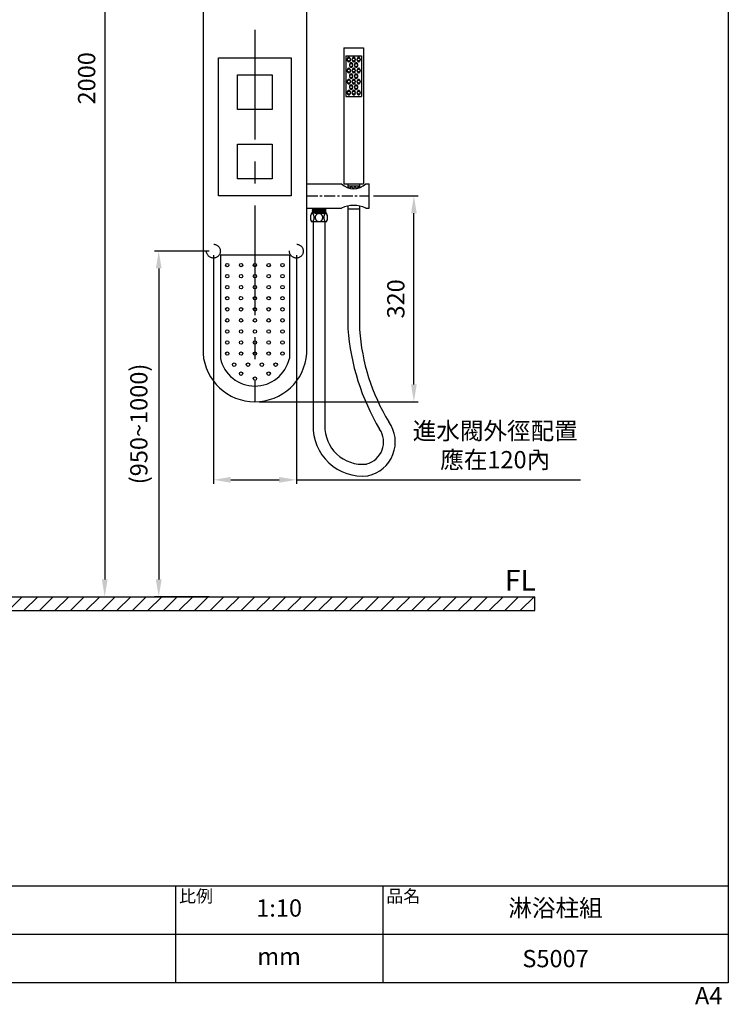
# Model space of a CAD drawing. Units: millimetres. Extents: x 3390 to 3600, y 44 to 344.
# Drawn here: x 3497 to 3600, y 44 to 186 of the extents above; entities that cross this region are included whole.
import ezdxf

# ---------------------------------------------------------------- set-up
doc = ezdxf.new("R2010")
doc.units = ezdxf.units.MM
doc.header["$PDMODE"] = 99
doc.linetypes.add('CENTER', pattern=[50.8, 31.75, -6.35, 6.35, -6.35])
doc.linetypes.add('HIDDEN', pattern=[9.525, 6.35, -3.175])
for name, color, linetype in [('C', 7, 'CENTER'), ('PH', 7, 'HIDDEN'), ('PV', 7, 'Continuous')]:
    doc.layers.add(name, color=color, linetype=linetype)
doc.styles.add('ETCH', font='txt')
doc.dimstyles.new('ISO-25', dxfattribs={"dimscale": 0, "dimtxt": 2.5, "dimasz": 2.5, "dimexe": 0.6, "dimexo": 0.6, "dimgap": 1, "dimtad": 1, "dimlfac": 10, "dimdsep": 46, "dimtxsty": 'Standard', "dimcen": 0, "dimadec": 0, "dimazin": 2, "dimtfac": 1, "dimtmove": 0, "dimatfit": 3, "dimfxl": 0, "dimarcsym": 0})

# ---------------------------------------------------------------- blocks, each defined once
blk = doc.blocks.new('*D176')
at = {"color": 0, "lineweight": -2}
for p, q in [((3530.47, 252.91), (3508.74, 252.91)), ((3509.34, 250.41), (3509.34, 105.4)), ((3505.3, 102.9), (3509.94, 102.9))]:
    blk.add_line(p, q, dxfattribs=at)
at = {"color": 0}
for points in [[(3508.93, 250.41), (3509.76, 250.41), (3509.34, 252.91)], [(3508.93, 105.4), (3509.76, 105.4), (3509.34, 102.9)]]:
    blk.add_solid(points, dxfattribs=at)
at = {"layer": 'Defpoints', "color": 0}
for p in [(3531.07, 252.91), (3504.7, 102.9), (3509.34, 102.9)]:
    blk.add_point(p, dxfattribs=at)
at = {"color": 0, "insert": (3507.05, 177.9), "char_height": 2.5, "attachment_point": 5, "rotation": 90}
blk.add_mtext('2000', dxfattribs=at)
blk = doc.blocks.new('*D177')
at = {"color": 0, "lineweight": -2}
for p, q in [((3524.47, 152.9), (3516.56, 152.9)), ((3517.16, 150.4), (3517.16, 105.4)), ((3524.47, 102.9), (3516.56, 102.9))]:
    blk.add_line(p, q, dxfattribs=at)
at = {"color": 0}
for points in [[(3516.74, 150.4), (3517.58, 150.4), (3517.16, 152.9)], [(3516.74, 105.4), (3517.58, 105.4), (3517.16, 102.9)]]:
    blk.add_solid(points, dxfattribs=at)
at = {"layer": 'Defpoints', "color": 0}
for p in [(3525.07, 152.9), (3517.16, 102.9), (3525.07, 102.9)]:
    blk.add_point(p, dxfattribs=at)
at = {"color": 0, "insert": (3514.6, 127.9), "char_height": 2.5, "attachment_point": 5, "rotation": 90}
blk.add_mtext('(950~1000)', dxfattribs=at)
blk = doc.blocks.new('*D178')
at = {"layer": 'Defpoints', "color": 0}
for p in [(3547.62, 160.88), (3554.08, 160.88), (3531.07, 131.11)]:
    blk.add_point(p, dxfattribs=at)
at = {"layer": 'PV', "color": 0, "lineweight": -2}
for p, q in [((3548.22, 160.88), (3554.68, 160.88)), ((3554.08, 133.61), (3554.08, 158.38)), ((3531.67, 131.11), (3554.68, 131.11))]:
    blk.add_line(p, q, dxfattribs=at)
at = {"layer": 'PV', "color": 0}
for points in [[(3553.67, 158.38), (3554.5, 158.38), (3554.08, 160.88)], [(3553.67, 133.61), (3554.5, 133.61), (3554.08, 131.11)]]:
    blk.add_solid(points, dxfattribs=at)
at = {"layer": 'PV', "color": 0, "insert": (3551.79, 145.99), "char_height": 2.5, "attachment_point": 5, "rotation": 90}
blk.add_mtext('320', dxfattribs=at)
blk = doc.blocks.new('*D171')
at = {"color": 0, "lineweight": -2}
for p, q in [((3525.07, 152.3), (3525.07, 119.22)), ((3537.07, 152.3), (3537.07, 119.22)), ((3527.57, 119.82), (3534.57, 119.82)), ((3537.07, 119.82), (3578.21, 119.82))]:
    blk.add_line(p, q, dxfattribs=at)
at = {"color": 0}
for points in [[(3527.57, 120.23), (3527.57, 119.4), (3525.07, 119.82)], [(3534.57, 120.23), (3534.57, 119.4), (3537.07, 119.82)]]:
    blk.add_solid(points, dxfattribs=at)
at = {"layer": 'Defpoints', "color": 0}
for p in [(3525.07, 152.9), (3537.07, 152.9), (3537.07, 119.82)]:
    blk.add_point(p, dxfattribs=at)
at = {"color": 0, "insert": (3565.85, 124.49), "char_height": 2.5, "attachment_point": 5}
blk.add_mtext('進水閥外徑配置\\P應在120內', dxfattribs=at)

msp = doc.modelspace()

# ---------------------------------------------------------------- hatches: boundary and pattern name
h = msp.add_hatch()
h.set_pattern_fill('ANSI31', color=256, scale=0.5)
h.set_pattern_definition([(45, (3491.3744, 175.4562), (-1.122532, 1.122532), [])])
h.paths.add_polyline_path([(3435.8117, 100.8991), (3571.5916, 100.8991), (3571.5916, 102.8991), (3437.8117, 102.8991), (3437.8117, 266.9012), (3435.8117, 266.9012)])

# ---------------------------------------------------------------- linework, layer by layer
for p, q in [((3599.5819, 344.0563), (3599.5819, 47.0563)), ((3571.5916, 100.8991), (3571.5916, 102.8991)), ((3599.5819, 61.0563), (3389.5819, 61.0563)), ((3519.5819, 61.0563), (3519.5819, 47.0563)), ((3549.5819, 61.0563), (3549.5819, 47.0563)), ((3599.5819, 54.0563), (3429.5819, 54.0563)), ((3599.5819, 47.0563), (3389.5819, 47.0563))]:
    msp.add_line(p, q)
at = {"layer": 'C', "ltscale": 0.5}
msp.add_line((3531.0735, 261.1086), (3531.0735, 131.1086), dxfattribs=at)
at = {"layer": 'C', "ltscale": 0.05}
msp.add_line((3538.5735, 160.8795), (3547.6235, 160.8795), dxfattribs=at)
at = {"layer": 'PH', "ltscale": 0.5}
for centre in [(3525.0735, 152.8991), (3537.0735, 152.8991)]:
    msp.add_circle(centre, 1, dxfattribs=at)
at = {"layer": 'PV'}
for p, q in [((3523.5735, 255.5683), (3523.5735, 138.1086)), ((3538.5735, 138.1086), (3538.5735, 255.5683)), ((3525.8235, 180.8795), (3536.3235, 180.8795)), ((3525.8235, 160.8795), (3525.8235, 180.8795)), ((3536.3235, 180.8795), (3536.3235, 160.8795)), ((3528.5735, 178.3795), (3533.5735, 178.3795)), ((3528.5735, 173.3795), (3528.5735, 178.3795)), ((3533.5735, 178.3795), (3533.5735, 173.3795)), ((3533.5735, 173.3795), (3528.5735, 173.3795)), ((3528.5735, 168.3795), (3533.5735, 168.3795)), ((3528.5735, 163.3795), (3528.5735, 168.3795)), ((3533.5735, 168.3795), (3533.5735, 163.3795)), ((3533.5735, 163.3795), (3528.5735, 163.3795)), ((3538.5735, 162.6295), (3543.6235, 162.6295)), ((3538.5735, 159.1295), (3538.5735, 162.6295)), ((3544.5235, 162.6295), (3544.5235, 162.0762)), ((3546.2235, 162.6295), (3546.2235, 162.0762)), ((3547.1235, 162.6295), (3547.6235, 162.6295)), ((3547.6235, 159.1295), (3547.6235, 162.6295)), ((3536.3235, 160.8795), (3525.8235, 160.8795)), ((3538.5735, 159.1295), (3543.6235, 159.1295)), ((3541.4485, 158.3795), (3539.2485, 158.3795)), ((3539.3485, 159.1295), (3539.3485, 159.0761)), ((3539.3491, 159.0756), (3539.3485, 159.0761)), ((3539.3491, 158.9834), (3539.3485, 158.9828)), ((3539.3485, 158.9828), (3539.3485, 158.9761)), ((3539.3491, 158.8834), (3539.3485, 158.8828)), ((3539.3485, 158.8828), (3539.3485, 158.8761)), ((3539.3491, 158.6834), (3539.3485, 158.6828)), ((3539.3491, 158.6756), (3539.3485, 158.6761)), ((3539.3491, 158.5834), (3539.3485, 158.5828)), ((3539.3491, 158.5756), (3539.3485, 158.5761)), ((3539.3491, 158.4834), (3539.3485, 158.4828)), ((3539.3485, 158.4828), (3539.3485, 158.4761)), ((3539.3491, 158.9834), (3539.3999, 159.0071)), ((3539.3491, 158.8834), (3539.3999, 158.9071)), ((3539.3491, 158.7834), (3539.3999, 158.8071)), ((3539.3491, 158.6834), (3539.3999, 158.7071)), ((3539.3491, 158.5834), (3539.3999, 158.6071)), ((3539.3491, 158.4834), (3539.3999, 158.5071)), ((3539.3491, 158.3834), (3539.3999, 158.4071)), ((3539.4491, 159.0289), (3539.3657, 159.0678)), ((3539.4004, 158.9516), (3539.3657, 158.9678)), ((3539.4004, 158.8516), (3539.3657, 158.8678)), ((3539.4004, 158.7516), (3539.3657, 158.7678)), ((3539.4004, 158.6516), (3539.3657, 158.6678)), ((3539.4004, 158.5516), (3539.3657, 158.5678)), ((3539.4004, 158.4516), (3539.3657, 158.4678)), ((3539.3999, 159.0071), (3539.4491, 159.0301)), ((3539.3999, 158.9071), (3539.4491, 158.9301)), ((3539.3999, 158.8071), (3539.4491, 158.8301)), ((3539.3999, 158.7071), (3539.4491, 158.7301)), ((3539.3999, 158.6071), (3539.4491, 158.6301)), ((3539.3999, 158.5071), (3539.4491, 158.5301)), ((3539.3999, 158.4071), (3539.4491, 158.4301)), ((3539.4491, 158.9289), (3539.4004, 158.9516)), ((3539.4491, 158.8289), (3539.4004, 158.8516)), ((3539.4491, 158.7289), (3539.4004, 158.7516)), ((3539.4491, 158.6289), (3539.4004, 158.6516)), ((3539.4491, 158.5289), (3539.4004, 158.5516)), ((3539.4491, 158.4289), (3539.4004, 158.4516)), ((3541.2966, 159.0016), (3541.2479, 158.9789)), ((3541.2479, 158.9801), (3541.3318, 158.9409)), ((3541.2966, 158.9016), (3541.2479, 158.8789)), ((3541.2479, 158.8801), (3541.3318, 158.8409)), ((3541.2966, 158.8016), (3541.2479, 158.7789)), ((3541.2479, 158.7801), (3541.3318, 158.7409)), ((3541.2966, 158.7016), (3541.2479, 158.6789)), ((3541.2479, 158.6801), (3541.3318, 158.6409)), ((3541.2966, 158.6016), (3541.2479, 158.5789)), ((3541.2479, 158.5801), (3541.3318, 158.5409)), ((3541.2966, 158.5016), (3541.2479, 158.4789)), ((3541.2479, 158.4801), (3541.3318, 158.4409)), ((3541.2862, 158.3967), (3541.2637, 158.3863)), ((3541.3479, 158.4256), (3541.2862, 158.3967)), ((3541.3479, 159.0256), (3541.2966, 159.0016)), ((3541.3479, 158.9256), (3541.2966, 158.9016)), ((3541.3479, 158.8256), (3541.2966, 158.8016)), ((3541.3479, 158.7256), (3541.2966, 158.7016)), ((3541.3479, 158.6256), (3541.2966, 158.6016)), ((3541.3479, 158.5256), (3541.2966, 158.5016)), ((3541.3479, 159.0256), (3541.3485, 159.0261)), ((3541.3479, 158.9334), (3541.3485, 158.9328)), ((3541.3479, 158.9256), (3541.3485, 158.9261)), ((3541.3479, 158.8334), (3541.3485, 158.8328)), ((3541.3479, 158.8256), (3541.3485, 158.8261)), ((3541.3479, 158.7334), (3541.3485, 158.7328)), ((3541.3479, 158.7256), (3541.3485, 158.7261)), ((3541.3479, 158.6334), (3541.3485, 158.6328)), ((3541.3479, 158.5256), (3541.3485, 158.5261)), ((3541.3485, 158.4328), (3541.3479, 158.4334)), ((3541.3479, 158.4256), (3541.3485, 158.4261)), ((3541.3485, 159.1261), (3541.3485, 159.0328)), ((3541.3485, 159.0328), (3541.3485, 159.0261)), ((3541.3485, 158.9328), (3541.3485, 158.9261)), ((3541.3485, 158.5328), (3541.3485, 158.5261)), ((3544.5235, 159.4346), (3544.5235, 159.0295)), ((3544.5235, 159.0295), (3544.5235, 141.678)), ((3546.2235, 159.4346), (3546.2235, 159.0295)), ((3546.2235, 159.0295), (3546.2235, 141.5149)), ((3547.1235, 159.1295), (3547.6235, 159.1295)), ((3541.4485, 157.1295), (3539.2485, 157.1295)), ((3539.4985, 157.1295), (3539.4985, 127.6868)), ((3541.1985, 157.1295), (3541.1985, 127.6868)), ((3526.0735, 152.3799), (3536.0735, 152.3799)), ((3526.0735, 152.3799), (3526.0735, 137.3799)), ((3536.0735, 152.3799), (3536.0735, 137.3799)), ((3437.8117, 102.8991), (3571.5916, 102.8991)), ((3435.8117, 100.8991), (3571.5916, 100.8991))]:
    msp.add_line(p, q, dxfattribs=at)
at = {"layer": 'PV', "ltscale": 5}
for p, q in [((3543.9485, 182.3295), (3543.9485, 162.6295)), ((3543.9485, 182.3295), (3546.7985, 182.3295)), ((3546.7985, 182.3295), (3546.7985, 162.6295)), ((3544.2235, 181.1695), (3546.5235, 181.1695)), ((3544.2235, 181.1695), (3544.2235, 175.2695)), ((3546.5235, 181.1695), (3546.5235, 175.2695)), ((3544.2235, 175.2695), (3546.5235, 175.2695)), ((3543.9485, 162.6295), (3546.7985, 162.6295)), ((3544.5235, 162.3495), (3546.2235, 162.3495)), ((3544.7285, 162.013), (3544.5235, 162.2179)), ((3544.7844, 161.9989), (3545.135, 162.3495)), ((3545.3419, 161.9298), (3544.9223, 162.3495)), ((3545.2486, 161.9327), (3545.3735, 162.0577)), ((3545.3735, 162.0577), (3545.6653, 162.3495)), ((3545.8309, 161.9712), (3545.4526, 162.3495)), ((3545.8144, 161.9682), (3546.1956, 162.3495)), ((3546.2235, 162.1089), (3545.983, 162.3495)), ((3544.5235, 159.0295), (3546.2235, 159.0295))]:
    msp.add_line(p, q, dxfattribs=at)
for centre in [(3544.6535, 180.8095), (3544.6535, 180.4295), (3545.0135, 180.0095), (3545.0135, 179.6295), (3545.3735, 180.8095), (3545.3735, 180.4295), (3545.7335, 180.0095), (3545.7335, 179.6295), (3546.0935, 180.8095), (3546.0935, 180.4295), (3544.6535, 179.2095), (3544.6535, 178.8295), (3545.0135, 178.4095), (3545.0135, 178.0295), (3545.3735, 179.2095), (3545.3735, 178.8295), (3545.7335, 178.4095), (3545.7335, 178.0295), (3546.0935, 179.2095), (3546.0935, 178.8295), (3544.6535, 177.6095), (3544.6535, 177.2295), (3545.0135, 176.8095), (3545.3735, 177.6095), (3545.3735, 177.2295), (3545.7335, 176.8095), (3546.0935, 177.6095), (3546.0935, 177.2295), (3544.6535, 176.0095), (3544.6535, 175.6295), (3545.0135, 176.4295), (3545.3735, 176.0095), (3545.3735, 175.6295), (3545.7335, 176.4295), (3546.0935, 176.0095), (3546.0935, 175.6295)]:
    msp.add_circle(centre, 0.05, dxfattribs=at)
at = {"layer": 'PV'}
for centre in [(3527.0738, 150.8799), (3529.0734, 150.8799), (3531.0738, 150.8799), (3533.0735, 150.8799), (3535.0732, 150.8799), (3527.0738, 149.2804), (3529.0734, 149.2804), (3531.0738, 149.2804), (3533.0735, 149.2804), (3535.0732, 149.2804), (3527.0738, 147.6809), (3529.0734, 147.6809), (3531.0738, 147.6809), (3533.0735, 147.6809), (3535.0732, 147.6809), (3527.0738, 146.0808), (3529.0573, 146.0926), (3531.0738, 146.0808), (3533.0735, 146.0808), (3535.0732, 146.0808), (3527.0738, 144.4808), (3529.0734, 144.4808), (3531.0738, 144.4808), (3533.0735, 144.4808), (3535.0732, 144.4808), (3527.0738, 142.8807), (3529.0734, 142.8807), (3531.0738, 142.8807), (3533.0735, 142.8807), (3535.0732, 142.8807), (3527.0738, 141.2812), (3529.0734, 141.2812), (3531.0738, 141.2812), (3533.0735, 141.2812), (3535.0732, 141.2812), (3527.0738, 139.6811), (3529.0734, 139.6811), (3531.0738, 139.6811), (3533.0735, 139.6811), (3535.0732, 139.6811), (3527.0738, 138.0811), (3529.0734, 138.0811), (3531.0738, 138.0811), (3533.0735, 138.0811), (3535.0732, 138.0811), (3528.0736, 136.4811), (3529.0734, 135.1811), (3530.0736, 136.4811), (3532.0736, 136.4811), (3533.0735, 135.1811), (3534.0733, 136.4811), (3531.0738, 134.4584)]:
    msp.add_circle(centre, 0.25, dxfattribs=at)
for centre, radius, start, end in [((3545.3735, 164.4676), 2.5379, 226.406394, 313.593606), ((3545.3735, 155.4477), 4.0765, 64.577752, 115.422248), ((3540.4756, 157.7545), 1.3771, 153.008533, 175.501422), ((3540.2214, 157.7545), 1.3771, 4.498578, 26.991467), ((3540.4756, 157.7545), 1.3771, 184.498578, 206.991467), ((3540.2214, 157.7545), 1.3771, 333.008533, 355.501422), ((3577.9442, 144.2542), 33.5198, 184.407922, 210.714102), ((3575.807, 143.5779), 29.6575, 183.917194, 211.20483), ((3531.0735, 138.6265), 7.5179, 183.949868, 356.050132), ((3531.0735, 138.5049), 5.125, 192.680383, 347.319617), ((3546.424, 125.2848), 4.9701, 281.530532, 36.088823), ((3546.6292, 127.5028), 7.1338, 178.059242, 275.953953), ((3546.6292, 127.5028), 5.4338, 178.059242, 275.735149), ((3546.407, 125.2873), 3.2869, 284.869083, 34.177998), ((3547.1222, 122.5937), 0.5, 275.735149, 284.869083), ((3547.3173, 120.9048), 0.5, 275.953953, 281.559918)]:
    msp.add_arc(centre, radius, start, end, dxfattribs=at)
at = {"layer": 'PV', "ltscale": 5}
for centre in [(3544.6535, 180.6195), (3545.3735, 180.6195), (3546.0935, 180.6195), (3545.0135, 179.8195), (3545.7335, 179.8195), (3544.6535, 179.0195), (3545.0135, 178.2195), (3545.3735, 179.0195), (3545.7335, 178.2195), (3546.0935, 179.0195), (3544.6535, 177.4195), (3545.0135, 176.6195), (3545.3735, 177.4195), (3545.7335, 176.6195), (3546.0935, 177.4195), (3544.6535, 175.8195), (3545.3735, 175.8195), (3546.0935, 175.8195)]:
    msp.add_ellipse(centre, major_axis=(0, 0.375), ratio=0.53333315, dxfattribs=at)
at = {"layer": 'PV'}
for points, start_tangent, end_tangent in [([(3539.2067, 158.2061), (3539.1932, 158.1825), (3539.1569, 158.0995), (3539.128, 157.9994), (3539.1095, 157.8899), (3539.1021, 157.7823), (3539.1018, 157.7486)], (-0.51927777, -0.85460552), (0.00488007, -0.99998809)), ([(3539.2967, 158.3039), (3539.2808, 158.2928), (3539.2352, 158.2471), (3539.2067, 158.2061)], (-0.8468584, -0.53181843), (-0.51927777, -0.85460552)), ([(3539.4282, 158.3163), (3539.3786, 158.3277), (3539.3293, 158.3199), (3539.2967, 158.3039)], (-0.92019466, 0.3914611), (-0.8468584, -0.53181843)), ([(3539.3485, 158.5828), (3539.364, 158.58), (3539.4091, 158.5773), (3539.4826, 158.5745), (3539.5133, 158.5735)], (-0.03705057, -0.99931339), (0.99955315, -0.0298914)), ([(3539.3485, 158.9828), (3539.3639, 158.98), (3539.4089, 158.9773), (3539.4823, 158.9745), (3539.513, 158.9735)], (0.0471635, -0.99888718), (0.99955153, -0.02994558)), ([(3539.3485, 158.4828), (3539.3639, 158.48), (3539.4088, 158.4773), (3539.4819, 158.4745), (3539.5125, 158.4735)], (0.09237098, -0.99572466), (0.99954995, -0.02999835)), ([(3539.3502, 159.0753), (3539.3491, 159.0756)], (-0.96857432, 0.24872431), (-0.92320091, 0.38431768)), ([(3539.3503, 158.6752), (3539.3491, 158.6756)], (-0.96933106, 0.2457586), (-0.9229417, 0.38493976)), ([(3539.3502, 158.5753), (3539.3491, 158.5756)], (-0.96816302, 0.25032055), (-0.9233265, 0.38401586)), ([(3539.3497, 158.7765), (3539.3494, 158.7768), (3539.3492, 158.7769)], (-0.83333892, 0.55276237), (-0.73680628, 0.67610392)), ([(3539.3492, 158.6836), (3539.3494, 158.6835), (3539.3566, 158.6808)], (0.73680626, -0.67610394), (0.99225219, -0.12424004)), ([(3539.3566, 158.7741), (3539.3497, 158.7765)], (-0.99225219, 0.12424004), (-0.8333389, 0.5527624)), ([(3539.513, 159.0668), (3539.4823, 159.0678), (3539.4089, 159.0705), (3539.3639, 159.0733), (3539.3502, 159.0753)], (-0.99955153, 0.02994558), (-0.96857432, 0.24872431)), ([(3539.5125, 158.5668), (3539.4819, 158.5678), (3539.4088, 158.5705), (3539.3639, 158.5733), (3539.3502, 158.5753)], (-0.99954995, 0.02999835), (-0.96816301, 0.25032056)), ([(3539.5133, 158.6668), (3539.4826, 158.6678), (3539.4091, 158.6705), (3539.364, 158.6733), (3539.3503, 158.6752)], (-0.99955315, 0.0298914), (-0.96933106, 0.24575861)), ([(3539.5102, 158.9669), (3539.4313, 158.9696), (3539.3784, 158.9722), (3539.3517, 158.9748)], (-0.99999673, 0.00255737), (0.00569275, 0.9999838)), ([(3539.3518, 158.8825), (3539.3517, 158.8816), (3539.3784, 158.8789), (3539.4313, 158.8763), (3539.5102, 158.8737)], (-0.11208346, -0.9936988), (0.99999673, -0.00255737)), ([(3539.3517, 158.9754), (3539.3518, 158.9757)], (0.07237876, 0.99737722), (0.11208345, 0.9936988)), ([(3539.3517, 158.9748), (3539.3517, 158.9754)], (0.00569272, 0.9999838), (0.07237873, 0.99737722)), ([(3539.5104, 158.4669), (3539.4314, 158.4696), (3539.3785, 158.4722), (3539.3517, 158.4748)], (-0.99999721, 0.00236352), (-0.02935266, 0.99956912)), ([(3539.3517, 158.4754), (3539.3518, 158.4758)], (0.04519177, 0.99897833), (0.08564954, 0.99632533)), ([(3539.3517, 158.4748), (3539.3517, 158.4754)], (-0.02935273, 0.99956912), (0.04519191, 0.99897832)), ([(3539.3519, 158.8757), (3539.3519, 158.8761)], (-0.04896898, 0.9988003), (-0.00690769, 0.99997614)), ([(3539.352, 158.8748), (3539.3519, 158.8757)], (-0.15038407, 0.98862765), (-0.04896911, 0.99880029)), ([(3539.3519, 158.7833), (3539.3519, 158.7829)], (-0.03471711, -0.99939718), (0.00690772, -0.99997614)), ([(3539.3519, 158.7829), (3539.352, 158.7815), (3539.3796, 158.7789), (3539.433, 158.7762), (3539.5111, 158.7736)], (0.00690776, -0.99997614), (0.99999707, -0.00242196)), ([(3539.5111, 158.8669), (3539.433, 158.8695), (3539.3796, 158.8721), (3539.352, 158.8748)], (-0.99999707, 0.00242196), (-0.15038409, 0.98862765)), ([(3539.3647, 158.7732), (3539.3566, 158.7741)], (-0.99555132, 0.09422081), (-0.99225219, 0.12424004)), ([(3539.3566, 158.6808), (3539.3893, 158.6783), (3539.4248, 158.6766)], (0.99225219, -0.12424004), (0.99909051, -0.0426398)), ([(3540.3485, 158.7511), (3540.1897, 158.7536), (3540.035, 158.7562), (3539.8879, 158.7587), (3539.7528, 158.7613), (3539.6318, 158.7638), (3539.5283, 158.7664), (3539.4466, 158.769), (3539.3893, 158.7715), (3539.3647, 158.7732)], (-0.99987337, 0.01591348), (-0.99555132, 0.0942208)), ([(3539.4248, 158.6766), (3539.4466, 158.6757), (3539.5283, 158.6731)], (0.99909051, -0.0426398), (0.99962428, -0.0274098)), ([(3539.6467, 157.7543), (3539.6409, 157.8718), (3539.624, 157.9831), (3539.597, 158.084), (3539.5619, 158.1695), (3539.5211, 158.2369), (3539.4761, 158.2859), (3539.4282, 158.3163)], (0.00017492, 0.99999998), (-0.92019466, 0.3914611)), ([(3539.4493, 159.0287), (3539.4703, 159.026), (3539.5186, 159.0231)], (-0.74675093, -0.66510379), (0.99775132, -0.06702464)), ([(3539.4492, 158.8288), (3539.4697, 158.826), (3539.5176, 158.8232)], (-0.75990428, -0.65003499), (0.99796268, -0.06380032)), ([(3539.4514, 158.5282), (3539.4779, 158.5254), (3539.5109, 158.5257)], (-0.27712682, -0.96083335), (0.99315177, -0.11683134)), ([(3539.449, 158.6286), (3539.465, 158.6264), (3539.5088, 158.6236), (3539.5293, 158.6227)], (0.89963229, -0.43664831), (0.99912959, -0.04171398)), ([(3539.4495, 158.4296), (3539.4578, 158.4272), (3539.4943, 158.4244), (3539.5573, 158.4216), (3539.6448, 158.4188), (3539.7541, 158.416), (3539.8819, 158.4131), (3540.0241, 158.4103), (3540.1764, 158.4075)], (0.88946999, -0.45699359), (0.99983825, -0.01798512)), ([(3539.4498, 158.9299), (3539.4561, 158.9274), (3539.4907, 158.9246), (3539.5287, 158.9233)], (0.84160671, -0.54009087), (0.99778113, -0.06657943)), ([(3539.45, 158.7299), (3539.4558, 158.7274)], (0.7879505, -0.61573859), (0.99046073, -0.13779526)), ([(3539.4558, 158.7274), (3539.4897, 158.7246), (3539.5272, 158.7228)], (0.99046073, -0.13779526), (0.99899929, -0.04472608)), ([(3540.3485, 158.9511), (3540.1841, 158.9537), (3540.0231, 158.9564), (3539.8719, 158.959), (3539.7349, 158.9616), (3539.6129, 158.9643), (3539.5102, 158.9669)], (-0.99987337, 0.01591348), (-0.99999673, 0.00255737)), ([(3539.5102, 158.8737), (3539.6129, 158.871), (3539.7349, 158.8684), (3539.8719, 158.8657), (3540.0231, 158.8631), (3540.1841, 158.8605), (3540.3485, 158.8578)], (0.99999673, -0.00255737), (0.99987337, -0.01591348)), ([(3540.1842, 158.4537), (3540.0233, 158.4564), (3539.8725, 158.459), (3539.7354, 158.4616), (3539.6132, 158.4642), (3539.5104, 158.4669)], (-0.99986917, 0.01617534), (-0.99999721, 0.00236352)), ([(3539.5109, 158.5257), (3539.5314, 158.5226), (3539.6102, 158.5198), (3539.7119, 158.517), (3539.8334, 158.5142), (3539.9708, 158.5114), (3540.12, 158.5086), (3540.2762, 158.5058), (3540.4347, 158.5029), (3540.5905, 158.5001), (3540.7388, 158.4973), (3540.875, 158.4945), (3540.9949, 158.4917), (3541.0947, 158.4889), (3541.1714, 158.4861), (3541.2226, 158.4833), (3541.2466, 158.4805)], (0.99315177, -0.11683134), (-0.66493509, -0.74690115)), ([(3540.3485, 158.8511), (3540.1839, 158.8537), (3540.022, 158.8564), (3539.8695, 158.8591), (3539.7321, 158.8617), (3539.6116, 158.8643), (3539.5111, 158.8669)], (-0.99987337, 0.01591348), (-0.99999707, 0.00242196)), ([(3539.5111, 158.7736), (3539.6116, 158.771), (3539.7321, 158.7684), (3539.8695, 158.7658), (3540.022, 158.7631), (3540.1839, 158.7605), (3540.3485, 158.7578)], (0.99999707, -0.00242196), (0.99987337, -0.01591348)), ([(3540.3485, 158.5511), (3540.176, 158.5539), (3540.0065, 158.5567), (3539.8478, 158.5594), (3539.7061, 158.5622), (3539.5825, 158.565), (3539.5125, 158.5668)], (-0.99987337, 0.01591348), (-0.99954995, 0.02999835)), ([(3539.5125, 158.4735), (3539.5825, 158.4717), (3539.7061, 158.4689), (3539.8478, 158.4662), (3540.0065, 158.4634), (3540.176, 158.4606), (3540.3485, 158.4578)], (0.99954995, -0.02999835), (0.99987337, -0.01591348)), ([(3540.3485, 159.0511), (3540.1764, 159.0539), (3540.0073, 159.0566), (3539.8488, 159.0594), (3539.707, 159.0622), (3539.5832, 159.065), (3539.513, 159.0668)], (-0.99987337, 0.01591348), (-0.99955153, 0.02994558)), ([(3539.513, 158.9735), (3539.5832, 158.9717), (3539.707, 158.9689), (3539.8488, 158.9662), (3540.0073, 158.9634), (3540.1764, 158.9606), (3540.3485, 158.9578)], (0.99955153, -0.02994558), (0.99987337, -0.01591348)), ([(3540.3485, 158.6511), (3540.1751, 158.6539), (3540.0051, 158.6567), (3539.8463, 158.6595), (3539.705, 158.6622), (3539.5828, 158.665), (3539.5133, 158.6668)], (-0.99987337, 0.01591348), (-0.99955315, 0.0298914)), ([(3539.5133, 158.5735), (3539.5828, 158.5717), (3539.705, 158.569), (3539.8463, 158.5662), (3540.0051, 158.5634), (3540.1751, 158.5606), (3540.3485, 158.5578)], (0.99955315, -0.0298914), (0.99987337, -0.01591348)), ([(3539.5176, 158.8232), (3539.5914, 158.8204), (3539.6889, 158.8176), (3539.807, 158.8147), (3539.942, 158.8119), (3540.0897, 158.8091), (3540.2455, 158.8063), (3540.4045, 158.8035), (3540.5617, 158.8007), (3540.7123, 158.7978), (3540.8515, 158.795), (3540.975, 158.7922), (3541.079, 158.7894), (3541.1601, 158.7866), (3541.2159, 158.7838), (3541.2446, 158.781)], (0.99796268, -0.06380032), (0.37810762, -0.92576165)), ([(3539.5186, 159.0231), (3539.5929, 159.0203), (3539.6908, 159.0175), (3539.8092, 159.0147), (3539.9444, 159.0119), (3540.0923, 159.0091), (3540.2482, 159.0062), (3540.4072, 159.0034), (3540.5643, 159.0006), (3540.7148, 158.9978), (3540.8538, 158.995), (3540.977, 158.9922), (3541.0806, 158.9894), (3541.1613, 158.9865), (3541.2166, 158.9837), (3541.2449, 158.9809), (3541.2451, 158.9798)], (0.99775132, -0.06702464), (0.1104449, -0.99388225)), ([(3539.5272, 158.7228), (3539.5502, 158.7218), (3539.6355, 158.719), (3539.7429, 158.7162), (3539.8691, 158.7134), (3540.0101, 158.7106), (3540.1617, 158.7078), (3540.319, 158.705), (3540.4772, 158.7022), (3540.6315, 158.6994), (3540.777, 158.6966), (3540.9092, 158.6938), (3541.024, 158.691), (3541.1178, 158.6882), (3541.1878, 158.6853), (3541.2318, 158.6825), (3541.246, 158.6809)], (0.99899929, -0.04472608), (0.97966669, -0.20063195)), ([(3539.5283, 158.6731), (3539.6318, 158.6706), (3539.7528, 158.668), (3539.8879, 158.6655), (3540.035, 158.6629), (3540.1897, 158.6604), (3540.3485, 158.6578)], (0.99962428, -0.0274098), (0.99987337, -0.01591348)), ([(3539.5287, 158.9233), (3539.552, 158.9218), (3539.6382, 158.9189), (3539.7466, 158.9161), (3539.8738, 158.9133), (3540.0158, 158.9105), (3540.1682, 158.9077), (3540.3262, 158.9049), (3540.485, 158.902), (3540.6394, 158.8992), (3540.7848, 158.8964), (3540.9165, 158.8936), (3541.0306, 158.8908), (3541.1233, 158.888), (3541.1918, 158.8852), (3541.234, 158.8823), (3541.2468, 158.8804)], (0.99778113, -0.06657943), (0.96656356, -0.25642716)), ([(3539.5293, 158.6227), (3539.5786, 158.6208), (3539.6723, 158.618), (3539.787, 158.6152), (3539.9191, 158.6124), (3540.0645, 158.6096), (3540.2187, 158.6068), (3540.3769, 158.604), (3540.5342, 158.6012), (3540.6858, 158.5984), (3540.827, 158.5955), (3540.9533, 158.5927), (3541.0608, 158.5899), (3541.1462, 158.5871), (3541.207, 158.5843), (3541.2411, 158.5815), (3541.2459, 158.5797)], (0.99912959, -0.04171398), (0.90207404, -0.43158131)), ([(3540.1896, 158.3027), (3540.1147, 158.272), (3540.0459, 158.2308), (3539.983, 158.1792), (3539.925, 158.1147), (3539.8734, 158.0345), (3539.8318, 157.936), (3539.8076, 157.8237), (3539.8054, 157.709), (3539.8243, 157.5986), (3539.8607, 157.4996), (3539.908, 157.4176), (3539.9609, 157.3521), (3540.0172, 157.2998), (3540.0764, 157.2581), (3540.1395, 157.2252), (3540.207, 157.201), (3540.2773, 157.1861), (3540.3485, 157.1812)], (-0.95176159, -0.30683852), (1, 0)), ([(3540.1764, 158.4075), (3540.334, 158.4047), (3540.4921, 158.4019)], (0.99983825, -0.01798512), (0.99983887, -0.01795114)), ([(3540.2936, 158.452), (3540.1842, 158.4537)], (-0.99987322, 0.01592293), (-0.99986917, 0.01617534)), ([(3540.2683, 158.3215), (3540.1896, 158.3027)], (-0.98785275, -0.15539289), (-0.95176159, -0.30683852)), ([(3540.3485, 158.3277), (3540.2683, 158.3215)], (-1, 0), (-0.98785275, -0.15539289)), ([(3540.3485, 158.4511), (3540.2936, 158.452)], (-0.99987337, 0.01591348), (-0.99987322, 0.01592293)), ([(3541.1851, 159.0354), (3541.1159, 159.0372), (3540.9929, 159.04), (3540.8513, 159.0427), (3540.6923, 159.0455), (3540.5221, 159.0483), (3540.3485, 159.0511)], (-0.99954817, 0.03005764), (-0.99987337, 0.01591348)), ([(3540.3485, 158.9578), (3540.5221, 158.9551), (3540.6923, 158.9523), (3540.8513, 158.9495), (3540.9929, 158.9467), (3541.1159, 158.9439), (3541.1851, 158.9422)], (0.99987337, -0.01591348), (0.99954817, -0.03005764)), ([(3541.1855, 158.9354), (3541.1156, 158.9372), (3540.9923, 158.94), (3540.8509, 158.9427), (3540.6921, 158.9455), (3540.5219, 158.9483), (3540.3485, 158.9511)], (-0.99954448, 0.03018016), (-0.99987337, 0.01591348)), ([(3540.3485, 158.8578), (3540.5219, 158.8551), (3540.6921, 158.8523), (3540.8509, 158.8495), (3540.9923, 158.8467), (3541.1156, 158.8439), (3541.1855, 158.8422)], (0.99987337, -0.01591348), (0.99954448, -0.03018016)), ([(3541.1824, 158.8355), (3541.1118, 158.8373), (3540.9874, 158.8401), (3540.8453, 158.8428), (3540.6875, 158.8456), (3540.5203, 158.8484), (3540.3485, 158.8511)], (-0.99955958, 0.02967584), (-0.99987337, 0.01591348)), ([(3540.3485, 158.7578), (3540.5203, 158.7551), (3540.6875, 158.7523), (3540.8453, 158.7496), (3540.9874, 158.7468), (3541.1118, 158.744), (3541.1824, 158.7422)], (0.99987337, -0.01591348), (0.99955958, -0.02967584)), ([(3541.1837, 158.7355), (3541.1148, 158.7372), (3540.9928, 158.74), (3540.8514, 158.7427), (3540.6924, 158.7455), (3540.5221, 158.7483), (3540.3485, 158.7511)], (-0.99955423, 0.02985537), (-0.99987337, 0.01591348)), ([(3540.3485, 158.6578), (3540.5221, 158.6551), (3540.6924, 158.6523), (3540.8514, 158.6495), (3540.9928, 158.6467), (3541.1148, 158.6439), (3541.1837, 158.6422)], (0.99987337, -0.01591348), (0.99955423, -0.02985537)), ([(3541.186, 158.6353), (3541.083, 158.638), (3540.9607, 158.6406), (3540.8232, 158.6432), (3540.6729, 158.6458), (3540.5127, 158.6485), (3540.3485, 158.6511)], (-0.99999785, 0.00207387), (-0.99987337, 0.01591348)), ([(3540.3485, 158.5578), (3540.5127, 158.5552), (3540.6729, 158.5526), (3540.8232, 158.55), (3540.9607, 158.5474), (3541.083, 158.5447), (3541.186, 158.542)], (0.99987337, -0.01591348), (0.99999785, -0.00207387)), ([(3541.1852, 158.5354), (3541.1158, 158.5372), (3540.9927, 158.54), (3540.8511, 158.5427), (3540.6922, 158.5455), (3540.522, 158.5483), (3540.3485, 158.5511)], (-0.99954765, 0.03007474), (-0.99987337, 0.01591348)), ([(3540.5175, 158.4551), (3540.3485, 158.4578)], (-0.99986955, 0.01615161), (-0.99987337, 0.01591348)), ([(3540.5132, 158.4485), (3540.3485, 158.4511)], (-0.9998692, 0.01617376), (-0.99987337, 0.01591348)), ([(3540.5063, 157.2059), (3540.5807, 157.2361), (3540.6491, 157.2767), (3540.7119, 157.3278), (3540.7699, 157.3916), (3540.8218, 157.471), (3540.8639, 157.5688), (3540.8888, 157.6807), (3540.892, 157.7955), (3540.8738, 157.9065), (3540.8377, 158.0063), (3540.7905, 158.0891), (3540.7375, 158.1554), (3540.681, 158.2082), (3540.6217, 158.2502), (3540.5583, 158.2833), (3540.4906, 158.3078), (3540.42, 158.3228), (3540.3485, 158.3277)], (0.95245882, 0.30466735), (-1, 0)), ([(3540.4921, 158.4019), (3540.6457, 158.3991), (3540.7901, 158.3963), (3540.9208, 158.3935), (3541.0338, 158.3907), (3541.1255, 158.3879), (3541.1931, 158.3851), (3541.2345, 158.3823), (3541.2481, 158.3811)], (0.99983887, -0.01795114), (0.49622918, -0.86819157)), ([(3541.188, 158.4352), (3541.0861, 158.4379), (3540.9653, 158.4405), (3540.8279, 158.4431), (3540.6753, 158.4458), (3540.5132, 158.4485)], (-0.99999072, 0.0043085), (-0.9998692, 0.01617376)), ([(3541.169, 158.4424), (3541.0992, 158.4443), (3540.9767, 158.447), (3540.8362, 158.4497), (3540.6816, 158.4524), (3540.5175, 158.4551)], (-0.99963184, 0.0271329), (-0.99986955, 0.01615161)), ([(3541.2488, 158.3061), (3541.2026, 158.2687), (3541.1593, 158.2127), (3541.1213, 158.1398), (3541.0906, 158.0537), (3541.0684, 157.959)], (-0.85932645, -0.51142746), (-0.17930289, -0.98379392)), ([(3541.3477, 158.4336), (3541.326, 158.4362), (3541.2764, 158.4389), (3541.2, 158.4416), (3541.169, 158.4424)], (0.75326217, 0.65772038), (-0.99963184, 0.0271329)), ([(3541.3485, 158.8261), (3541.3485, 158.8262), (3541.3326, 158.8289), (3541.2876, 158.8317), (3541.2134, 158.8345), (3541.1824, 158.8355)], (0.42853455, 0.9035254), (-0.99955958, 0.02967583)), ([(3541.1824, 158.7422), (3541.2134, 158.7412), (3541.2876, 158.7384), (3541.3326, 158.7357), (3541.3466, 158.7338)], (0.99955958, -0.02967584), (0.97321567, -0.22989402)), ([(3541.3485, 158.7261), (3541.3328, 158.7289), (3541.2876, 158.7317), (3541.2141, 158.7344), (3541.1837, 158.7355)], (0.11755358, 0.99306654), (-0.99955423, 0.02985537)), ([(3541.1837, 158.6422), (3541.2141, 158.6412), (3541.2876, 158.6384), (3541.3328, 158.6357), (3541.3467, 158.6337)], (0.99955423, -0.02985537), (0.97013168, -0.24257889)), ([(3541.2882, 159.0317), (3541.2155, 159.0344), (3541.1851, 159.0354)], (-0.99958938, 0.02865428), (-0.99954817, 0.03005764)), ([(3541.1851, 158.9422), (3541.2155, 158.9411), (3541.2882, 158.9384), (3541.3332, 158.9356), (3541.3468, 158.9337)], (0.99954817, -0.03005764), (0.96786794, -0.25145903)), ([(3541.3485, 158.5261), (3541.3332, 158.5289), (3541.2883, 158.5317), (3541.2156, 158.5344), (3541.1852, 158.5354)], (-0.15552431, 0.98783206), (-0.99954765, 0.03007474)), ([(3541.3485, 158.9261), (3541.3337, 158.9288), (3541.2893, 158.9316), (3541.2161, 158.9344), (3541.1855, 158.9354)], (-0.3497752, 0.93683366), (-0.99954448, 0.03018016)), ([(3541.1855, 158.8422), (3541.2161, 158.8411), (3541.2893, 158.8383), (3541.3337, 158.8356), (3541.3469, 158.8336)], (0.99954448, -0.03018016), (0.96455685, -0.26387514)), ([(3541.3452, 158.6262), (3541.3452, 158.6274), (3541.3183, 158.63), (3541.2652, 158.6326), (3541.186, 158.6353)], (0.0185311, 0.99982828), (-0.99999785, 0.00207387)), ([(3541.186, 158.542), (3541.2652, 158.5394), (3541.3183, 158.5368), (3541.3452, 158.5341)], (0.99999785, -0.00207387), (0.11754931, -0.99306705)), ([(3541.3454, 158.4269), (3541.3455, 158.4273), (3541.3189, 158.43), (3541.2663, 158.4326), (3541.188, 158.4352)], (0.25580411, 0.96672864), (-0.99999072, 0.0043085)), ([(3541.2446, 158.781), (3541.2451, 158.7794)], (0.37810762, -0.92576165), (0.23553574, -0.97186569)), ([(3541.2459, 158.5797), (3541.2471, 158.579)], (0.90207404, -0.4315813), (0.83506701, -0.55014824)), ([(3541.246, 158.6809), (3541.248, 158.6804)], (0.97966669, -0.20063194), (0.89479295, -0.44648132)), ([(3541.2469, 158.4808), (3541.2466, 158.4805)], (-0.59032589, -0.80716501), (-0.66493508, -0.74690116)), ([(3541.2468, 158.8804), (3541.2479, 158.8801)], (0.96656355, -0.25642718), (0.92099088, -0.38958413)), ([(3541.2647, 158.3145), (3541.2488, 158.3061)], (-0.90789319, -0.41920156), (-0.85932645, -0.51142746)), ([(3541.5012, 158.1873), (3541.4779, 158.2254), (3541.4378, 158.2739), (3541.3922, 158.3087), (3541.3449, 158.3258), (3541.2968, 158.3251), (3541.2647, 158.3145)], (-0.48013737, 0.87719331), (-0.90789319, -0.41920156)), ([(3541.3485, 159.0261), (3541.3332, 159.0289), (3541.2882, 159.0317)], (-0.12776916, 0.99180393), (-0.99958938, 0.02865428)), ([(3541.3452, 158.6257), (3541.3452, 158.6262)], (0.0621559, 0.99806645), (0.01853118, 0.99982828)), ([(3541.3452, 158.5341), (3541.3452, 158.5333)], (0.11754934, -0.99306704), (0.0239204, -0.99971387)), ([(3541.3452, 158.5333), (3541.3452, 158.5329)], (0.02392043, -0.99971387), (-0.01853119, -0.99982828)), ([(3541.3466, 158.7338), (3541.3479, 158.7334)], (0.97321568, -0.22989399), (0.92026866, -0.39128711)), ([(3541.3467, 158.6337), (3541.3479, 158.6333)], (0.97013168, -0.24257891), (0.92265409, -0.38562863)), ([(3541.3468, 158.9337), (3541.3479, 158.9333)], (0.96786795, -0.25145899), (0.9234234, -0.38378278)), ([(3541.3469, 158.8336), (3541.3479, 158.8333)], (0.96455686, -0.26387511), (0.92374667, -0.38300404)), ([(3541.5952, 157.7543), (3541.5918, 157.8451), (3541.5812, 157.9355), (3541.5638, 158.0213), (3541.5404, 158.0987), (3541.5119, 158.1666), (3541.5012, 158.1873)], (0.00017492, 0.99999998), (-0.48013737, 0.87719331)), ([(3539.1018, 157.7486), (3539.1038, 157.6845), (3539.1124, 157.5962), (3539.1263, 157.5174), (3539.1444, 157.4472), (3539.1665, 157.384), (3539.1927, 157.3274), (3539.2225, 157.2787), (3539.2555, 157.2387)], (0.00488007, -0.99998809), (0.6991692, -0.71495625)), ([(3539.2555, 157.2387), (3539.3009, 157.2025), (3539.3483, 157.1838), (3539.3965, 157.1831), (3539.4287, 157.1929)], (0.6991692, -0.71495625), (0.91807159, 0.39641463)), ([(3539.4287, 157.1929), (3539.4447, 157.2008), (3539.4912, 157.237), (3539.5349, 157.2919), (3539.5732, 157.3635), (3539.6043, 157.4479), (3539.6273, 157.5426), (3539.6416, 157.6453), (3539.6467, 157.7543)], (0.91807159, 0.39641463), (0.00017492, 0.99999998)), ([(3540.3485, 157.1812), (3540.4281, 157.1874)], (1, 0), (0.98803015, 0.15426092)), ([(3540.4281, 157.1874), (3540.5063, 157.2059)], (0.98803015, 0.15426092), (0.95245882, 0.30466735)), ([(3541.0684, 157.959), (3541.0537, 157.844), (3541.0507, 157.7244), (3541.0597, 157.6061), (3541.0798, 157.4957), (3541.1099, 157.3973), (3541.1475, 157.3161), (3541.1904, 157.2537), (3541.2368, 157.2106), (3541.2693, 157.1924)], (-0.17930289, -0.98379392), (0.92079834, -0.39003899)), ([(3541.2693, 157.1924), (3541.2858, 157.1865), (3541.3358, 157.1819), (3541.3857, 157.1967), (3541.4334, 157.2309), (3541.4771, 157.2824), (3541.4907, 157.3034)], (0.92079834, -0.39003899), (0.51853893, 0.85505402)), ([(3541.4907, 157.3034), (3541.5162, 157.3512), (3541.5495, 157.4371), (3541.5748, 157.5372), (3541.5811, 157.5726)], (0.51853893, 0.85505402), (0.15774774, 0.98747944)), ([(3541.5811, 157.5726), (3541.5902, 157.6452), (3541.5952, 157.7543)], (0.15774774, 0.98747944), (0.00017492, 0.99999998))]:
    msp.add_spline(points, degree=3, dxfattribs=dict(at, start_tangent=start_tangent, end_tangent=end_tangent))

# ---------------------------------------------------------------- texts
at = {"color": 7, "style": 'ETCH'}
for s, insert, char_height, attachment_point in [('比例', (3520.1036, 60.4948), 1.8, 1), ('品名', (3550.1036, 60.4948), 1.8, 1), ('1:10', (3534.5819, 57.5563), 2.5, 5), ('淋浴柱組', (3574.5819, 57.5563), 2.5, 5), ('mm', (3534.5819, 50.5563), 2.5, 5), ('{\\C256;S5007}', (3574.5819, 50.5563), 2.5, 5), ('A4', (3596.7402, 44.8726), 2.5, 5)]:
    msp.add_mtext(s, dxfattribs=dict(at, insert=insert, char_height=char_height, attachment_point=attachment_point))
at = {"layer": 'PV'}
msp.add_text('FL', height=3, dxfattribs=at).set_placement((3567.2477, 103.7833))

# ---------------------------------------------------------------- dimensions: what is measured, and where the dimension line sits
for base, p1, p2, text, picture, middle in [((3509.3428, 102.8991), (3531.0735, 252.9091), (3504.7017, 102.8991), '2000', '*D176', (3509.3428, 177.9041)), ((3517.1591, 102.8991), (3525.0735, 152.8991), (3525.0735, 102.8991), '(950~1000)', '*D177', (3517.1591, 127.8991))]:
    dim = msp.add_linear_dim(base=base, p1=p1, p2=p2, angle=90, text=text, dimstyle='ISO-25', override={"dimscale": 1})
    dim.commit()
    dim.dimension.update_dxf_attribs({"geometry": picture, "text_midpoint": middle, "dimtype": 160})
dim = msp.add_linear_dim(base=(3537.0735, 119.8177), p1=(3525.0735, 152.8991), p2=(3537.0735, 152.8991), text='進水閥外徑配置\\P應在120內', dimstyle='ISO-25', override={"dimscale": 1})
dim.commit()
dim.dimension.update_dxf_attribs({"geometry": '*D171', "text_midpoint": (3565.8453, 119.8177), "dimtype": 160})
dim = msp.add_linear_dim(base=(3554.083, 160.8795), p1=(3531.0735, 131.1086), p2=(3547.6235, 160.8795), angle=90, text='320', dimstyle='ISO-25', override={"dimscale": 1}, dxfattribs=at)
dim.commit()
dim.dimension.update_dxf_attribs({"geometry": '*D178', "text_midpoint": (3554.083, 145.9941), "dimtype": 160})

doc.saveas('drawing.dxf')
